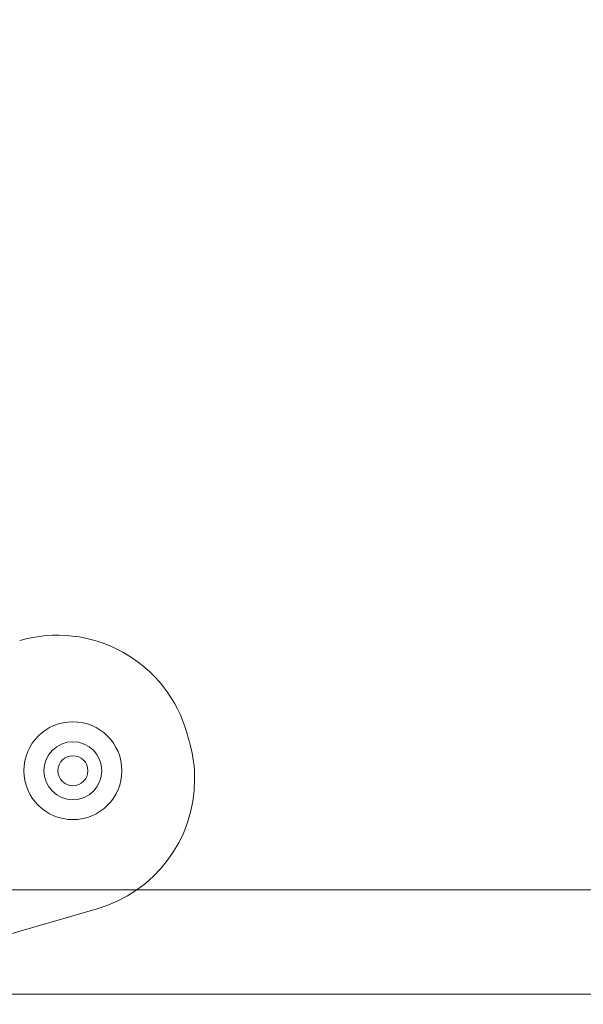
# Model space of a CAD drawing. Units: millimetres. Extents: x 2942 to 12997, y 2700 to 10531.
# Drawn here: x 10193 to 10249, y 5584 to 5683 of the extents above; entities that cross this region are included whole.
import ezdxf

# ---------------------------------------------------------------- set-up
doc = ezdxf.new("R2010")
doc.units = ezdxf.units.MM
doc.header["$LTSCALE"] = 700
doc.layers.add('HAGS-DIM', color=7, linetype='Continuous')
doc.styles.add('HAGS-DIM', font='txt.shx', dxfattribs={"height": 200})
doc.dimstyles.new('HAGS-DIM2', dxfattribs={"dimtxt": 200, "dimasz": 250, "dimexe": 200, "dimexo": 500, "dimgap": 50, "dimtad": 0, "dimlfac": 0.001, "dimzin": 0, "dimdsep": 46, "dimtxsty": 'HAGS-DIM', "dimblk1": 'CLOSED', "dimblk2": 'CLOSED', "dimsah": 1, "dimcen": 2.5, "dimse1": 1, "dimse2": 1, "dimclrd": 2, "dimclre": 2, "dimclrt": 7, "dimadec": 0, "dimazin": 0, "dimtfac": 1, "dimtix": 1, "dimtmove": 0, "dimatfit": 3, "dimldrblk": 'CLOSED', "dimfxl": 1, "dimtolj": 1, "dimtzin": 0, "dimarcsym": 0})

# ---------------------------------------------------------------- blocks, each defined once
blk = doc.blocks.new('_CLOSED')
at = {"color": 0, "linetype": 'ByBlock'}
for p, q in [((-1, 0.16667), (0, 0)), ((-1, 0.16667), (-1, -0.16667)), ((0, 0), (-1, -0.16667)), ((0, 0), (-1, 0))]:
    blk.add_line(p, q, dxfattribs=at)
blk = doc.blocks.new('*D72')
at = {"layer": 'Defpoints', "color": 0, "transparency": 16777216}
for p in [(11446.503, 9964.891), (6024.543, 6812.759, 142.539), (11446.503, 5470.461, 7.653)]:
    blk.add_point(p, dxfattribs=at)
at = {"layer": 'HAGS-DIM', "color": 2, "lineweight": -2, "transparency": 16777216}
for p, q in [((6274.543, 9964.891), (8385.523, 9964.891)), ((11196.503, 9964.891), (9085.523, 9964.891))]:
    blk.add_line(p, q, dxfattribs=at)
at = {"layer": 'HAGS-DIM', "color": 2, "lineweight": -2, "transparency": 16777216, "xscale": 250, "yscale": 250, "zscale": 250, "rotation": 180}
blk.add_blockref('_CLOSED', (6024.543, 9964.891), dxfattribs=at)
at = {"layer": 'HAGS-DIM', "color": 2, "lineweight": -2, "transparency": 16777216, "xscale": 250, "yscale": 250, "zscale": 250}
blk.add_blockref('_CLOSED', (11446.503, 9964.891), dxfattribs=at)
at = {"layer": 'HAGS-DIM', "color": 7, "transparency": 16777216, "insert": (8735.523, 9964.891), "char_height": 200, "attachment_point": 5, "style": 'HAGS-DIM'}
blk.add_mtext('\\A1;5.42', dxfattribs=at)
blk = doc.blocks.new('*D73')
at = {"layer": 'Defpoints', "color": 0, "transparency": 16777216}
for p in [(12996.554, 10399.807), (3954.172, 6582.759), (12996.554, 5030.579)]:
    blk.add_point(p, dxfattribs=at)
at = {"layer": 'HAGS-DIM', "color": 2, "lineweight": -2, "transparency": 16777216}
for p, q in [((4204.172, 10399.807), (8407.574, 10399.807)), ((12746.554, 10399.807), (9074.241, 10399.807))]:
    blk.add_line(p, q, dxfattribs=at)
at = {"layer": 'HAGS-DIM', "color": 2, "lineweight": -2, "transparency": 16777216, "xscale": 250, "yscale": 250, "zscale": 250, "rotation": 180}
blk.add_blockref('_CLOSED', (3954.172, 10399.807), dxfattribs=at)
at = {"layer": 'HAGS-DIM', "color": 2, "lineweight": -2, "transparency": 16777216, "xscale": 250, "yscale": 250, "zscale": 250}
blk.add_blockref('_CLOSED', (12996.554, 10399.807), dxfattribs=at)
at = {"layer": 'HAGS-DIM', "color": 7, "transparency": 16777216, "insert": (8740.908, 10399.807), "char_height": 200, "attachment_point": 5, "style": 'HAGS-DIM'}
blk.add_mtext('\\A1;9.04', dxfattribs=at)
blk = doc.blocks.new('A$C56E41E27')
at = {"color": 0, "linetype": 'Continuous', "lineweight": 0}
for p, q in [((10169.439, 5595.421), (10761.625, 5595.421)), ((10169.439, 5595.421), (10761.625, 5595.421)), ((10200.546, 5593.541), (10174.454, 5585.994)), ((10760.99, 5584.971), (10170.074, 5584.971))]:
    blk.add_line(p, q, dxfattribs=at)
for centre, radius, start, end in [((10196.543, 5607.434), 13.5, 15.55239, 106.13362), ((10196.543, 5607.434), 13.5, 15.55239, 106.13362), ((10198.116, 5607.366), 4.9, 0, 180), ((10198.116, 5607.366), 2.9, 0, 180), ((10196.795, 5606.51), 13.5, 0, 14.92633), ((10196.795, 5606.51), 13.5, 0, 14.92633), ((10198.116, 5607.366), 4.9, 180, 0), ((10198.116, 5607.366), 2.9, 180, 0), ((10196.795, 5606.51), 13.5, 286.13362, 0), ((10196.795, 5606.51), 13.5, 286.13362, 0)]:
    blk.add_arc(centre, radius, start, end, dxfattribs=at)
at = {"color": 0, "linetype": 'Continuous', "lineweight": 0, "extrusion": (2.21251e-16, -1.2326e-32, -1)}
blk.add_arc((-10112.054, 5583.92), 101.2, 164.44761, 165.07367, dxfattribs=at)
blk.add_arc((-10112.054, 5583.92), 101.2, 164.44761, 165.07367, dxfattribs=at)
at = {"color": 0, "linetype": 'Continuous', "lineweight": 0, "extrusion": (2.21251e-16, 0, -1)}
for start, end in [(0, 180), (180, 0)]:
    blk.add_arc((-10198.116, 5607.366), 1.5, start, end, dxfattribs=at)

msp = doc.modelspace()

# ---------------------------------------------------------------- block references
msp.add_blockref('A$C56E41E27', (0, 0))

# ---------------------------------------------------------------- dimensions: what is measured, and where the dimension line sits
at = {"layer": 'HAGS-DIM'}
for base, p1, p2, picture, middle in [((12996.554, 10399.807), (3954.172, 6582.759), (12996.554, 5030.579), '*D73', (8740.908, 10399.807)), ((11446.503, 9964.891), (6024.543, 6812.759, 142.539), (11446.503, 5470.461, 7.653), '*D72', (8735.523, 9964.891))]:
    dim = msp.add_linear_dim(base=base, p1=p1, p2=p2, dimstyle='HAGS-DIM2', dxfattribs=at)
    dim.commit()
    dim.dimension.update_dxf_attribs({"geometry": picture, "text_midpoint": middle, "dimtype": 160})

doc.saveas('drawing.dxf')
